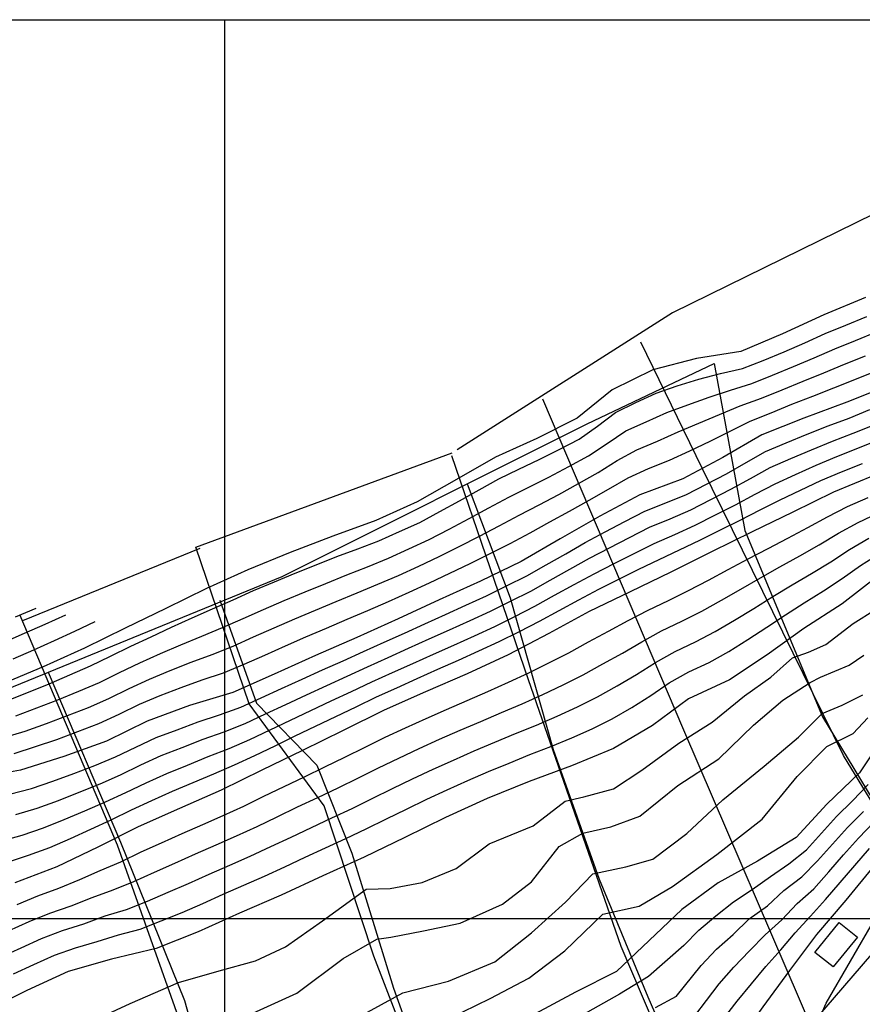
# Model space of a CAD drawing. Extents: x -6679024 to -6675666, y 353986 to 358060.
# Drawn here: x -6675673 to -6675670, y 353995 to 353998 of the extents above; entities that cross this region are included whole.
import ezdxf

# ---------------------------------------------------------------- set-up
doc = ezdxf.new("R2010")
doc.units = 0
doc.header["$LTSCALE"] = 20
doc.header["$MEASUREMENT"] = 0
for name, color, linetype in [('CERCOS', 4, 'CONTINUOUS'), ('CONSTRUCCIONES', 160, 'CONTINUOUS'), ('CURVAS-INDICES', 25, 'CONTINUOUS'), ('CURVAS-SECUNDARIAS', 45, 'CONTINUOUS'), ('DRENAJE-SECUNDARIO', 152, 'CONTINUOUS'), ('UTM', 8, 'CONTINUOUS'), ('VIAS_PRINC_EXIST', 1, 'CONTINUOUS')]:
    doc.layers.add(name, color=color, linetype=linetype)

msp = doc.modelspace()

# ---------------------------------------------------------------- linework, layer by layer
at = {"layer": 'CERCOS'}
for points in [[(-6675668.2571, 353996.3607, 14.1734), (-6675668.5332, 353996.8369, 14.5119), (-6675668.2324, 353997.2628, 14.6008), (-6675668.6351, 353998.1917, 15.1805), (-6675670.4346, 353997.3074, 15.1155), (-6675671.1633, 353996.8436, 15.1009)], [(-6675669.5524, 353995.3115, 14.193), (-6675669.8569, 353995.8097, 14.4564), (-6675670.335, 353996.7824, 14.8461), (-6675670.5421, 353997.208, 15.1061)], [(-6675669.9538, 353994.8656, 14.2128), (-6675670.3968, 353995.8959, 14.5675), (-6675670.8728, 353997.0157, 15.0865)], [(-6675670.9313, 353993.8258, 14.2793), (-6675671.1558, 353994.383, 14.3819), (-6675671.4448, 353995.1318, 14.5086), (-6675671.6125, 353995.6398, 14.6411), (-6675671.8657, 353995.9853, 14.8411), (-6675672.0464, 353996.5151, 15.1027), (-6675671.1796, 353996.8336, 15.0693)], [(-6675670.3135, 353994.4712, 14.2486), (-6675670.6082, 353995.1639, 14.2486), (-6675670.9218, 353996.0654, 14.6666), (-6675671.1809, 353996.8236, 15.1035)], [(-6675672.0332, 353996.5104, 14.8077), (-6675672.6325, 353996.2651, 15.1181)], [(-6675671.4687, 353993.2815, 14.3119), (-6675671.6755, 353993.6673, 14.3657), (-6675671.9926, 353994.6069, 14.4633), (-6675672.3109, 353995.5062, 14.6675), (-6675672.6406, 353996.2838, 15.1096)]]:
    msp.add_polyline3d(points, dxfattribs=at)
at = {"layer": 'CONSTRUCCIONES'}
msp.add_polyline3d([(-6675669.8093, 353995.1956, 14.3041), (-6675669.8918, 353995.0949, 14.2964), (-6675669.9535, 353995.1438, 14.2999), (-6675669.871, 353995.2446, 14.2964)], close=True, dxfattribs=at)
at = {"layer": 'CURVAS-INDICES'}
for points in [[(-6675669.7818, 353997.3591, 15.0485), (-6675669.9234, 353997.301, 15.0485), (-6675670.0624, 353997.2367, 15.0485), (-6675670.2033, 353997.1771, 15.0485), (-6675670.3533, 353997.1526, 15.0485), (-6675670.5012, 353997.114, 15.0485), (-6675670.6387, 353997.0467, 15.0485), (-6675670.757, 353996.9511, 15.0485), (-6675670.8939, 353996.8821, 15.0485), (-6675671.0335, 353996.8195, 15.0485), (-6675671.1656, 353996.7435, 15.0485), (-6675671.2977, 353996.6675, 15.0485), (-6675671.4373, 353996.6047, 15.0485), (-6675671.583, 353996.5522, 15.0485), (-6675671.7275, 353996.4965, 15.0485), (-6675671.8705, 353996.4378, 15.0485), (-6675672.0101, 353996.375, 15.0485), (-6675672.1476, 353996.3077, 15.0485), (-6675672.2854, 353996.2402, 15.0485), (-6675672.4229, 353996.1728, 15.0485), (-6675672.5625, 353996.1101, 15.0485), (-6675672.7049, 353996.0497, 15.0485)], [(-6675669.7017, 353997.063, 14.8962), (-6675669.8455, 353997.0057, 14.8962), (-6675669.9905, 353996.9515, 14.8962), (-6675670.1327, 353996.8951, 14.8962), (-6675670.2642, 353996.8175, 14.8962), (-6675670.3998, 353996.7454, 14.8962), (-6675670.5448, 353996.6913, 14.8962), (-6675670.6804, 353996.6193, 14.8962), (-6675670.8141, 353996.5425, 14.8962), (-6675670.9462, 353996.4665, 14.8962), (-6675671.0838, 353996.3992, 14.8962), (-6675671.2233, 353996.3364, 14.8962), (-6675671.3623, 353996.2721, 14.8962), (-6675671.5018, 353996.2095, 14.8962), (-6675671.6421, 353996.1482, 14.8962), (-6675671.7816, 353996.0856, 14.8962), (-6675671.9212, 353996.0228, 14.8962), (-6675672.0672, 353995.9797, 14.8962), (-6675672.2107, 353995.9263, 14.8962), (-6675672.3483, 353995.859, 14.8962), (-6675672.4925, 353995.8071, 14.8962), (-6675672.6386, 353995.76, 14.8962), (-6675672.7895, 353995.7331, 14.8962)], [(-6675669.7488, 353996.7591, 14.7446), (-6675669.8904, 353996.701, 14.7446), (-6675670.028, 353996.6336, 14.7446), (-6675670.1656, 353996.5662, 14.7446), (-6675670.3031, 353996.4989, 14.7446), (-6675670.4401, 353996.4299, 14.7446), (-6675670.5784, 353996.3641, 14.7446), (-6675670.716, 353996.2966, 14.7446), (-6675670.8525, 353996.2222, 14.7446), (-6675670.9903, 353996.151, 14.7446), (-6675671.1292, 353996.0867, 14.7446), (-6675671.2694, 353996.0256, 14.7446), (-6675671.4091, 353995.9628, 14.7446), (-6675671.5482, 353995.8947, 14.7446), (-6675671.6857, 353995.8273, 14.7446), (-6675671.8233, 353995.7599, 14.7446), (-6675671.961, 353995.6925, 14.7446), (-6675672.1011, 353995.6313, 14.7446), (-6675672.2408, 353995.5686, 14.7446), (-6675672.3776, 353995.4996, 14.7446), (-6675672.5159, 353995.4338, 14.7446), (-6675672.6588, 353995.3789, 14.7446)], [(-6675669.7404, 353996.4165, 14.5923), (-6675669.8616, 353996.3232, 14.5923), (-6675669.9903, 353996.2394, 14.5923), (-6675670.1149, 353996.15, 14.5923), (-6675670.2416, 353996.0655, 14.5923), (-6675670.3805, 353996.0012, 14.5923), (-6675670.5029, 353995.9111, 14.5923), (-6675670.6343, 353995.8336, 14.5923), (-6675670.7758, 353995.7755, 14.5923), (-6675670.9195, 353995.7222, 14.5923), (-6675671.061, 353995.6641, 14.5923), (-6675671.2021, 353995.6007, 14.5923), (-6675671.3398, 353995.5332, 14.5923), (-6675671.4773, 353995.4659, 14.5923), (-6675671.6169, 353995.4031, 14.5923), (-6675671.7573, 353995.3381, 14.5923), (-6675671.8991, 353995.2762, 14.5923), (-6675672.0387, 353995.2134, 14.5923), (-6675672.1809, 353995.157, 14.5923), (-6675672.3317, 353995.1209, 14.5923), (-6675672.4782, 353995.0792, 14.5923), (-6675672.6172, 353995.0149, 14.5923), (-6675672.7086, 353994.9702, 14.5923)], [(-6675669.7173, 353995.8795, 14.44), (-6675669.8029, 353995.7509, 14.44), (-6675669.9134, 353995.6459, 14.44), (-6675670.0169, 353995.5329, 14.44), (-6675670.147, 353995.4522, 14.44), (-6675670.2805, 353995.3794, 14.44), (-6675670.4028, 353995.2893, 14.44), (-6675670.5135, 353995.1842, 14.44), (-6675670.624, 353995.0792, 14.44), (-6675670.7625, 353995.0096, 14.44), (-6675670.8996, 353994.9366, 14.44)], [(-6675669.7515, 353995.4388, 14.2886), (-6675669.8493, 353995.3212, 14.2886), (-6675669.9476, 353995.2051, 14.2886), (-6675670.0397, 353995.0829, 14.2886), (-6675670.1295, 353994.9596, 14.2886), (-6675670.2186, 353994.8349, 14.2886), (-6675670.3084, 353994.7118, 14.2886), (-6675670.3948, 353994.5847, 14.2886), (-6675670.4875, 353994.4639, 14.2886), (-6675670.5744, 353994.3385, 14.2886), (-6675670.4904, 353994.2101, 14.2886), (-6675670.4311, 353994.0695, 14.2886), (-6675670.4513, 353993.9184, 14.2886), (-6675670.4899, 353993.7712, 14.2886), (-6675670.5478, 353993.6299, 14.2886), (-6675670.5775, 353993.527, 14.2886), (-6675670.5903, 353993.4827, 14.2886), (-6675670.5955, 353993.4062, 14.2886), (-6675670.6007, 353993.3307, 14.2886), (-6675670.5399, 353993.1909, 14.2886), (-6675670.4136, 353993.104, 14.2886), (-6675670.2996, 353993.0015, 14.2886), (-6675670.2434, 353992.8594, 14.2886)]]:
    msp.add_polyline3d(points, dxfattribs=at)
at = {"layer": 'CURVAS-SECUNDARIAS'}
for points in [[(-6675672.683, 353995.9956, 15.0176), (-6675672.6126, 353996.0242, 15.0176), (-6675672.5421, 353996.0525, 15.0176), (-6675672.4724, 353996.0828, 15.0176), (-6675672.4026, 353996.1129, 15.0176), (-6675672.3343, 353996.1462, 15.0176), (-6675672.266, 353996.1796, 15.0176), (-6675672.1972, 353996.2119, 15.0176), (-6675672.1282, 353996.2437, 15.0176), (-6675672.0591, 353996.2752, 15.0176), (-6675671.9895, 353996.3058, 15.0176), (-6675671.9202, 353996.337, 15.0176), (-6675671.8509, 353996.3681, 15.0176), (-6675671.7807, 353996.3974, 15.0176), (-6675671.7106, 353996.4267, 15.0176), (-6675671.6399, 353996.4547, 15.0176), (-6675671.5693, 353996.4827, 15.0176), (-6675671.4982, 353996.5095, 15.0176), (-6675671.4271, 353996.5364, 15.0176), (-6675671.3577, 353996.5674, 15.0176), (-6675671.2885, 353996.5987, 15.0176), (-6675671.2216, 353996.6348, 15.0176), (-6675671.155, 353996.6713, 15.0176), (-6675671.0886, 353996.7083, 15.0176), (-6675671.0222, 353996.7454, 15.0176), (-6675670.9538, 353996.7785, 15.0176), (-6675670.8851, 353996.8109, 15.0176), (-6675670.8175, 353996.8456, 15.0176), (-6675670.75, 353996.8805, 15.0176), (-6675670.6879, 353996.9242, 15.0176), (-6675670.6273, 353996.97, 15.0176), (-6675670.5593, 353997.0035, 15.0176), (-6675670.4905, 353997.0358, 15.0176), (-6675670.4188, 353997.0606, 15.0176), (-6675670.3461, 353997.0827, 15.0176), (-6675670.2727, 353997.1023, 15.0176), (-6675670.1986, 353997.1193, 15.0176), (-6675670.1278, 353997.1462, 15.0176), (-6675670.0576, 353997.1755, 15.0176), (-6675669.988, 353997.2059, 15.0176), (-6675669.9186, 353997.2369, 15.0176), (-6675669.8484, 353997.2661, 15.0176), (-6675669.7781, 353997.2948, 15.0176)], [(-6675672.6544, 353995.9439, 14.9872), (-6675672.5834, 353995.971, 14.9872), (-6675672.5125, 353995.9985, 14.9872), (-6675672.4423, 353996.0276, 14.9872), (-6675672.3724, 353996.0574, 14.9872), (-6675672.3042, 353996.0908, 14.9872), (-6675672.2357, 353996.1238, 14.9872), (-6675672.1663, 353996.1547, 14.9872), (-6675672.0965, 353996.1848, 14.9872), (-6675672.0263, 353996.2139, 14.9872), (-6675671.9559, 353996.2425, 14.9872), (-6675671.8866, 353996.2737, 14.9872), (-6675671.8171, 353996.3044, 14.9872), (-6675671.7472, 353996.3341, 14.9872), (-6675671.6771, 353996.3636, 14.9872), (-6675671.6067, 353996.3922, 14.9872), (-6675671.5362, 353996.4207, 14.9872), (-6675671.4656, 353996.4486, 14.9872), (-6675671.3952, 353996.4772, 14.9872), (-6675671.326, 353996.5086, 14.9872), (-6675671.2571, 353996.5407, 14.9872), (-6675671.1897, 353996.5758, 14.9872), (-6675671.1225, 353996.6113, 14.9872), (-6675671.0556, 353996.6473, 14.9872), (-6675670.9886, 353996.6833, 14.9872), (-6675670.9207, 353996.7174, 14.9872), (-6675670.8527, 353996.7513, 14.9872), (-6675670.7856, 353996.7871, 14.9872), (-6675670.7188, 353996.8231, 14.9872), (-6675670.6559, 353996.8658, 14.9872), (-6675670.5929, 353996.9079, 14.9872), (-6675670.5233, 353996.9384, 14.9872), (-6675670.4542, 353996.97, 14.9872), (-6675670.3829, 353996.9963, 14.9872), (-6675670.3114, 353997.022, 14.9872), (-6675670.2393, 353997.0462, 14.9872), (-6675670.1665, 353997.0678, 14.9872), (-6675670.0962, 353997.0966, 14.9872), (-6675670.026, 353997.1257, 14.9872), (-6675669.9559, 353997.1551, 14.9872), (-6675669.8862, 353997.1853, 14.9872), (-6675669.8157, 353997.2138, 14.9872), (-6675669.7454, 353997.2427, 14.9872)], [(-6675672.6955, 353995.8707, 14.9568), (-6675672.6229, 353995.892, 14.9568), (-6675672.5514, 353995.9178, 14.9568), (-6675672.4804, 353995.9448, 14.9568), (-6675672.4097, 353995.9726, 14.9568), (-6675672.3401, 353996.0031, 14.9568), (-6675672.2719, 353996.0365, 14.9568), (-6675672.2028, 353996.0683, 14.9568), (-6675672.1327, 353996.0976, 14.9568), (-6675672.0621, 353996.1257, 14.9568), (-6675671.9908, 353996.152, 14.9568), (-6675671.9203, 353996.1801, 14.9568), (-6675671.851, 353996.2113, 14.9568), (-6675671.7814, 353996.2418, 14.9568), (-6675671.7117, 353996.2721, 14.9568), (-6675671.6417, 353996.3018, 14.9568), (-6675671.5716, 353996.331, 14.9568), (-6675671.5013, 353996.3601, 14.9568), (-6675671.4311, 353996.3891, 14.9568), (-6675671.3614, 353996.4193, 14.9568), (-6675671.2923, 353996.4509, 14.9568), (-6675671.2236, 353996.4834, 14.9568), (-6675671.1555, 353996.5173, 14.9568), (-6675671.0878, 353996.5518, 14.9568), (-6675671.0204, 353996.587, 14.9568), (-6675670.9533, 353996.6225, 14.9568), (-6675670.886, 353996.6578, 14.9568), (-6675670.8188, 353996.6934, 14.9568), (-6675670.7521, 353996.7298, 14.9568), (-6675670.6858, 353996.767, 14.9568), (-6675670.6216, 353996.8076, 14.9568), (-6675670.5555, 353996.8442, 14.9568), (-6675670.4853, 353996.8735, 14.9568), (-6675670.4159, 353996.9043, 14.9568), (-6675670.3458, 353996.9338, 14.9568), (-6675670.2758, 353996.9632, 14.9568), (-6675670.2056, 353996.9923, 14.9568), (-6675670.1344, 353997.0186, 14.9568), (-6675670.0639, 353997.0472, 14.9568), (-6675669.9935, 353997.0757, 14.9568), (-6675669.923, 353997.1042, 14.9568), (-6675669.8528, 353997.1333, 14.9568), (-6675669.7823, 353997.1617, 14.9568)], [(-6675672.6608, 353995.8164, 14.9264), (-6675672.5887, 353995.8401, 14.9264), (-6675672.5167, 353995.8644, 14.9264), (-6675672.4455, 353995.8912, 14.9264), (-6675672.3743, 353995.9177, 14.9264), (-6675672.3056, 353995.95, 14.9264), (-6675672.2373, 353995.9834, 14.9264), (-6675672.1672, 353996.0126, 14.9264), (-6675672.0964, 353996.0404, 14.9264), (-6675672.0247, 353996.0654, 14.9264), (-6675671.9525, 353996.0891, 14.9264), (-6675671.8825, 353996.1186, 14.9264), (-6675671.8132, 353996.1498, 14.9264), (-6675671.7437, 353996.1805, 14.9264), (-6675671.6742, 353996.2112, 14.9264), (-6675671.6043, 353996.2412, 14.9264), (-6675671.5344, 353996.271, 14.9264), (-6675671.4646, 353996.301, 14.9264), (-6675671.3948, 353996.3311, 14.9264), (-6675671.3256, 353996.3624, 14.9264), (-6675671.2565, 353996.3942, 14.9264), (-6675671.1877, 353996.4264, 14.9264), (-6675671.119, 353996.459, 14.9264), (-6675671.051, 353996.4928, 14.9264), (-6675670.9832, 353996.5271, 14.9264), (-6675670.9164, 353996.5633, 14.9264), (-6675670.8498, 353996.5999, 14.9264), (-6675670.7833, 353996.6368, 14.9264), (-6675670.717, 353996.6739, 14.9264), (-6675670.6507, 353996.7111, 14.9264), (-6675670.585, 353996.7493, 14.9264), (-6675670.5162, 353996.7808, 14.9264), (-6675670.4455, 353996.8088, 14.9264), (-6675670.3766, 353996.8407, 14.9264), (-6675670.3078, 353996.8731, 14.9264), (-6675670.2398, 353996.907, 14.9264), (-6675670.1717, 353996.9407, 14.9264), (-6675670.1015, 353996.9696, 14.9264), (-6675670.031, 353996.998, 14.9264), (-6675669.9602, 353997.0256, 14.9264), (-6675669.8894, 353997.0532, 14.9264), (-6675669.8189, 353997.0816, 14.9264), (-6675669.7483, 353997.1098, 14.9264)], [(-6675672.6758, 353995.6797, 14.8656), (-6675672.6023, 353995.6985, 14.8656), (-6675672.5303, 353995.7231, 14.8656), (-6675672.4591, 353995.7494, 14.8656), (-6675672.3879, 353995.7762, 14.8656), (-6675672.3178, 353995.8053, 14.8656), (-6675672.2494, 353995.8384, 14.8656), (-6675672.1805, 353995.8704, 14.8656), (-6675672.1094, 353995.8974, 14.8656), (-6675672.0384, 353995.9244, 14.8656), (-6675671.966, 353995.9474, 14.8656), (-6675671.8946, 353995.9733, 14.8656), (-6675671.8254, 353996.0048, 14.8656), (-6675671.7564, 353996.0366, 14.8656), (-6675671.6872, 353996.068, 14.8656), (-6675671.6181, 353996.0997, 14.8656), (-6675671.5487, 353996.1305, 14.8656), (-6675671.4794, 353996.1618, 14.8656), (-6675671.4101, 353996.193, 14.8656), (-6675671.3408, 353996.2242, 14.8656), (-6675671.2717, 353996.2559, 14.8656), (-6675671.2025, 353996.2874, 14.8656), (-6675671.1333, 353996.3186, 14.8656), (-6675671.0641, 353996.3501, 14.8656), (-6675670.9959, 353996.3836, 14.8656), (-6675670.9278, 353996.4175, 14.8656), (-6675670.8619, 353996.4552, 14.8656), (-6675670.7957, 353996.4926, 14.8656), (-6675670.7296, 353996.53, 14.8656), (-6675670.663, 353996.5667, 14.8656), (-6675670.5957, 353996.602, 14.8656), (-6675670.5282, 353996.6369, 14.8656), (-6675670.4575, 353996.6647, 14.8656), (-6675670.387, 353996.6931, 14.8656), (-6675670.3196, 353996.7282, 14.8656), (-6675670.2522, 353996.7633, 14.8656), (-6675670.1862, 353996.801, 14.8656), (-6675670.1201, 353996.8385, 14.8656), (-6675670.05, 353996.8679, 14.8656), (-6675669.9799, 353996.8971, 14.8656), (-6675669.909, 353996.9246, 14.8656), (-6675669.838, 353996.9516, 14.8656), (-6675669.7675, 353996.98, 14.8656)], [(-6675672.6553, 353995.61, 14.8352), (-6675672.5825, 353995.6317, 14.8352), (-6675672.5111, 353995.6577, 14.8352), (-6675672.4407, 353995.6861, 14.8352), (-6675672.3701, 353995.7143, 14.8352), (-6675672.3007, 353995.7451, 14.8352), (-6675672.2321, 353995.7779, 14.8352), (-6675672.1631, 353995.8097, 14.8352), (-6675672.0923, 353995.8372, 14.8352), (-6675672.0217, 353995.8655, 14.8352), (-6675671.95, 353995.8904, 14.8352), (-6675671.8795, 353995.9187, 14.8352), (-6675671.8105, 353995.9506, 14.8352), (-6675671.7417, 353995.9829, 14.8352), (-6675671.6727, 353996.0147, 14.8352), (-6675671.6038, 353996.0469, 14.8352), (-6675671.5346, 353996.0783, 14.8352), (-6675671.4656, 353996.1102, 14.8352), (-6675671.3964, 353996.1415, 14.8352), (-6675671.3271, 353996.1727, 14.8352), (-6675671.2579, 353996.2041, 14.8352), (-6675671.1886, 353996.2353, 14.8352), (-6675671.1193, 353996.2666, 14.8352), (-6675671.0502, 353996.2982, 14.8352), (-6675670.982, 353996.3318, 14.8352), (-6675670.9142, 353996.366, 14.8352), (-6675670.8479, 353996.4033, 14.8352), (-6675670.7816, 353996.4404, 14.8352), (-6675670.7151, 353996.4772, 14.8352), (-6675670.648, 353996.5129, 14.8352), (-6675670.5805, 353996.5478, 14.8352), (-6675670.5127, 353996.582, 14.8352), (-6675670.4425, 353996.6111, 14.8352), (-6675670.3727, 353996.6413, 14.8352), (-6675670.3051, 353996.676, 14.8352), (-6675670.2375, 353996.7107, 14.8352), (-6675670.1709, 353996.7474, 14.8352), (-6675670.1042, 353996.7838, 14.8352), (-6675670.0346, 353996.8141, 14.8352), (-6675669.9649, 353996.8444, 14.8352), (-6675669.8944, 353996.8728, 14.8352), (-6675669.8235, 353996.9002, 14.8352), (-6675669.7532, 353996.9289, 14.8352)], [(-6675672.707, 353995.5204, 14.8048), (-6675672.6339, 353995.5411, 14.8048), (-6675672.5618, 353995.5651, 14.8048), (-6675672.4911, 353995.593, 14.8048), (-6675672.4213, 353995.6232, 14.8048), (-6675672.3515, 353995.653, 14.8048), (-6675672.2827, 353995.6853, 14.8048), (-6675672.2139, 353995.7177, 14.8048), (-6675672.1448, 353995.7493, 14.8048), (-6675672.0743, 353995.7776, 14.8048), (-6675672.0042, 353995.8069, 14.8048), (-6675671.9332, 353995.834, 14.8048), (-6675671.8636, 353995.8644, 14.8048), (-6675671.7948, 353995.8967, 14.8048), (-6675671.7262, 353995.9295, 14.8048), (-6675671.6574, 353995.9618, 14.8048), (-6675671.5888, 353995.9944, 14.8048), (-6675671.5199, 353996.0264, 14.8048), (-6675671.4511, 353996.0589, 14.8048), (-6675671.3819, 353996.0903, 14.8048), (-6675671.3126, 353996.1215, 14.8048), (-6675671.2433, 353996.1527, 14.8048), (-6675671.1739, 353996.1835, 14.8048), (-6675671.1047, 353996.2149, 14.8048), (-6675671.0356, 353996.2466, 14.8048), (-6675670.9675, 353996.2804, 14.8048), (-6675670.8998, 353996.3149, 14.8048), (-6675670.8333, 353996.3518, 14.8048), (-6675670.7669, 353996.3886, 14.8048), (-6675670.7, 353996.4247, 14.8048), (-6675670.6325, 353996.4595, 14.8048), (-6675670.5646, 353996.4938, 14.8048), (-6675670.4965, 353996.5275, 14.8048), (-6675670.4269, 353996.558, 14.8048), (-6675670.3578, 353996.5896, 14.8048), (-6675670.29, 353996.6241, 14.8048), (-6675670.2222, 353996.6583, 14.8048), (-6675670.1551, 353996.694, 14.8048), (-6675670.0878, 353996.7293, 14.8048), (-6675670.0186, 353996.7606, 14.8048), (-6675669.9494, 353996.792, 14.8048), (-6675669.8792, 353996.8212, 14.8048), (-6675669.8086, 353996.8491, 14.8048), (-6675669.7383, 353996.8781, 14.8048)], [(-6675672.6836, 353995.4493, 14.7744), (-6675672.6115, 353995.4731, 14.7744), (-6675672.54, 353995.499, 14.7744), (-6675672.4702, 353995.529, 14.7744), (-6675672.4011, 353995.5606, 14.7744), (-6675672.3321, 353995.5925, 14.7744), (-6675672.2639, 353995.6259, 14.7744), (-6675672.1949, 353995.6578, 14.7744), (-6675672.1256, 353995.6891, 14.7744), (-6675672.0555, 353995.7184, 14.7744), (-6675671.9857, 353995.7484, 14.7744), (-6675671.9159, 353995.7783, 14.7744), (-6675671.847, 353995.8104, 14.7744), (-6675671.7784, 353995.8432, 14.7744), (-6675671.7101, 353995.8764, 14.7744), (-6675671.6415, 353995.9092, 14.7744), (-6675671.5731, 353995.9423, 14.7744), (-6675671.5045, 353995.975, 14.7744), (-6675671.436, 353996.0079, 14.7744), (-6675671.3668, 353996.0394, 14.7744), (-6675671.2975, 353996.0706, 14.7744), (-6675671.2281, 353996.1015, 14.7744), (-6675671.1585, 353996.1321, 14.7744), (-6675671.0893, 353996.1636, 14.7744), (-6675671.0203, 353996.1954, 14.7744), (-6675670.9524, 353996.2294, 14.7744), (-6675670.8847, 353996.2641, 14.7744), (-6675670.8181, 353996.3006, 14.7744), (-6675670.7514, 353996.3371, 14.7744), (-6675670.6841, 353996.3724, 14.7744), (-6675670.6162, 353996.4065, 14.7744), (-6675670.5481, 353996.4401, 14.7744), (-6675670.4797, 353996.4733, 14.7744), (-6675670.4107, 353996.5053, 14.7744), (-6675670.3423, 353996.5383, 14.7744), (-6675670.2744, 353996.5724, 14.7744), (-6675670.2063, 353996.6062, 14.7744), (-6675670.1386, 353996.6408, 14.7744), (-6675670.0708, 353996.6751, 14.7744), (-6675670.002, 353996.7074, 14.7744), (-6675669.9333, 353996.7399, 14.7744), (-6675669.8635, 353996.7698, 14.7744), (-6675669.793, 353996.7982, 14.7744)], [(-6675672.6509, 353995.3064, 14.7136), (-6675672.5805, 353995.3351, 14.7136), (-6675672.5092, 353995.3614, 14.7136), (-6675672.439, 353995.3904, 14.7136), (-6675672.3693, 353995.4207, 14.7136), (-6675672.2996, 353995.4506, 14.7136), (-6675672.2313, 353995.4839, 14.7136), (-6675672.1619, 353995.5149, 14.7136), (-6675672.0925, 353995.546, 14.7136), (-6675672.023, 353995.5767, 14.7136), (-6675671.9534, 353995.6072, 14.7136), (-6675671.8845, 353995.6391, 14.7136), (-6675671.8161, 353995.6723, 14.7136), (-6675671.7477, 353995.7054, 14.7136), (-6675671.6792, 353995.7384, 14.7136), (-6675671.6107, 353995.7714, 14.7136), (-6675671.5425, 353995.8048, 14.7136), (-6675671.4742, 353995.8382, 14.7136), (-6675671.406, 353995.8716, 14.7136), (-6675671.3372, 353995.904, 14.7136), (-6675671.2679, 353995.9352, 14.7136), (-6675671.1984, 353995.966, 14.7136), (-6675671.1287, 353995.9961, 14.7136), (-6675671.0591, 353996.0267, 14.7136), (-6675670.9897, 353996.0577, 14.7136), (-6675670.9207, 353996.0895, 14.7136), (-6675670.8527, 353996.1233, 14.7136), (-6675670.7849, 353996.1576, 14.7136), (-6675670.7184, 353996.1944, 14.7136), (-6675670.6515, 353996.2304, 14.7136), (-6675670.5845, 353996.2663, 14.7136), (-6675670.5173, 353996.3017, 14.7136), (-6675670.4486, 353996.3342, 14.7136), (-6675670.3803, 353996.3676, 14.7136), (-6675670.3132, 353996.4033, 14.7136), (-6675670.2462, 353996.4392, 14.7136), (-6675670.1791, 353996.4748, 14.7136), (-6675670.1119, 353996.5104, 14.7136), (-6675670.0445, 353996.5455, 14.7136), (-6675669.9772, 353996.5808, 14.7136), (-6675669.9104, 353996.617, 14.7136), (-6675669.8429, 353996.6519, 14.7136), (-6675669.7735, 353996.6828, 14.7136)], [(-6675672.6796, 353995.2175, 14.6832), (-6675672.6101, 353995.2482, 14.6832), (-6675672.5397, 353995.2768, 14.6832), (-6675672.4678, 353995.3014, 14.6832), (-6675672.3971, 353995.3292, 14.6832), (-6675672.3261, 353995.3561, 14.6832), (-6675672.2556, 353995.384, 14.6832), (-6675672.1865, 353995.4157, 14.6832), (-6675672.1168, 353995.4459, 14.6832), (-6675672.0474, 353995.477, 14.6832), (-6675671.9779, 353995.5078, 14.6832), (-6675671.9083, 353995.5382, 14.6832), (-6675671.8394, 353995.5703, 14.6832), (-6675671.7708, 353995.6031, 14.6832), (-6675671.7023, 353995.6359, 14.6832), (-6675671.6336, 353995.6685, 14.6832), (-6675671.565, 353995.7011, 14.6832), (-6675671.4967, 353995.7345, 14.6832), (-6675671.4285, 353995.7679, 14.6832), (-6675671.3602, 353995.8013, 14.6832), (-6675671.2914, 353995.8336, 14.6832), (-6675671.2221, 353995.8648, 14.6832), (-6675671.1526, 353995.8954, 14.6832), (-6675671.0826, 353995.9252, 14.6832), (-6675671.0129, 353995.9554, 14.6832), (-6675670.943, 353995.9852, 14.6832), (-6675670.8737, 353996.0163, 14.6832), (-6675670.805, 353996.0487, 14.6832), (-6675670.7369, 353996.0824, 14.6832), (-6675670.6707, 353996.1196, 14.6832), (-6675670.6043, 353996.1566, 14.6832), (-6675670.5386, 353996.1949, 14.6832), (-6675670.4722, 353996.2317, 14.6832), (-6675670.4035, 353996.264, 14.6832), (-6675670.3355, 353996.298, 14.6832), (-6675670.2694, 353996.3354, 14.6832), (-6675670.2034, 353996.3731, 14.6832), (-6675670.1375, 353996.4109, 14.6832), (-6675670.0714, 353996.4485, 14.6832), (-6675670.0049, 353996.4853, 14.6832), (-6675669.9387, 353996.5227, 14.6832), (-6675669.8735, 353996.5616, 14.6832), (-6675669.8071, 353996.5985, 14.6832), (-6675669.7386, 353996.6313, 14.6832)], [(-6675672.7065, 353995.1284, 14.6528), (-6675672.6373, 353995.1596, 14.6528), (-6675672.5679, 353995.1907, 14.6528), (-6675672.4971, 353995.2181, 14.6528), (-6675672.4247, 353995.2411, 14.6528), (-6675672.3533, 353995.2672, 14.6528), (-6675672.2806, 353995.2892, 14.6528), (-6675672.2102, 353995.3175, 14.6528), (-6675672.1403, 353995.3473, 14.6528), (-6675672.0706, 353995.3775, 14.6528), (-6675672.0012, 353995.4086, 14.6528), (-6675671.9317, 353995.4393, 14.6528), (-6675671.8621, 353995.4697, 14.6528), (-6675671.7932, 353995.5018, 14.6528), (-6675671.7244, 353995.5342, 14.6528), (-6675671.6557, 353995.5667, 14.6528), (-6675671.5868, 353995.5987, 14.6528), (-6675671.5181, 353995.6313, 14.6528), (-6675671.4499, 353995.6647, 14.6528), (-6675671.3816, 353995.6981, 14.6528), (-6675671.3134, 353995.7316, 14.6528), (-6675671.2445, 353995.7637, 14.6528), (-6675671.1752, 353995.7948, 14.6528), (-6675671.1055, 353995.8253, 14.6528), (-6675671.0355, 353995.8547, 14.6528), (-6675670.9655, 353995.8843, 14.6528), (-6675670.8951, 353995.9129, 14.6528), (-6675670.8253, 353995.943, 14.6528), (-6675670.7561, 353995.9742, 14.6528), (-6675670.688, 353996.0079, 14.6528), (-6675670.6221, 353996.0456, 14.6528), (-6675670.5565, 353996.084, 14.6528), (-6675670.4923, 353996.1247, 14.6528), (-6675670.4263, 353996.162, 14.6528), (-6675670.3575, 353996.1942, 14.6528), (-6675670.2901, 353996.2293, 14.6528), (-6675670.2249, 353996.2683, 14.6528), (-6675670.16, 353996.3078, 14.6528), (-6675670.0955, 353996.348, 14.6528), (-6675670.0305, 353996.3874, 14.6528), (-6675669.9649, 353996.4257, 14.6528), (-6675669.9001, 353996.4654, 14.6528), (-6675669.8364, 353996.5069, 14.6528), (-6675669.7711, 353996.5455, 14.6528)], [(-6675672.6628, 353995.071, 14.6224), (-6675672.5936, 353995.1026, 14.6224), (-6675672.5245, 353995.1342, 14.6224), (-6675672.4528, 353995.159, 14.6224), (-6675672.3799, 353995.1807, 14.6224), (-6675672.3075, 353995.2035, 14.6224), (-6675672.234, 353995.2229, 14.6224), (-6675672.1633, 353995.2505, 14.6224), (-6675672.0929, 353995.2791, 14.6224), (-6675672.0232, 353995.3096, 14.6224), (-6675671.9539, 353995.3407, 14.6224), (-6675671.8843, 353995.3713, 14.6224), (-6675671.8147, 353995.4018, 14.6224), (-6675671.7457, 353995.4337, 14.6224), (-6675671.6769, 353995.4658, 14.6224), (-6675671.6079, 353995.4978, 14.6224), (-6675671.5388, 353995.5293, 14.6224), (-6675671.4702, 353995.5621, 14.6224), (-6675671.4019, 353995.5955, 14.6224), (-6675671.3337, 353995.6289, 14.6224), (-6675671.2654, 353995.6624, 14.6224), (-6675671.1965, 353995.6942, 14.6224), (-6675671.1271, 353995.7254, 14.6224), (-6675671.0573, 353995.7554, 14.6224), (-6675670.9871, 353995.7845, 14.6224), (-6675670.9167, 353995.813, 14.6224), (-6675670.8458, 353995.8405, 14.6224), (-6675670.7757, 353995.8697, 14.6224), (-6675670.7059, 353995.8997, 14.6224), (-6675670.6383, 353995.9341, 14.6224), (-6675670.5726, 353995.9723, 14.6224), (-6675670.5083, 353996.0127, 14.6224), (-6675670.4457, 353996.0558, 14.6224), (-6675670.3795, 353996.0927, 14.6224), (-6675670.3106, 353996.1248, 14.6224), (-6675670.2442, 353996.1615, 14.6224), (-6675670.18, 353996.2022, 14.6224), (-6675670.1164, 353996.2437, 14.6224), (-6675670.0532, 353996.2859, 14.6224), (-6675669.9892, 353996.3269, 14.6224), (-6675669.9246, 353996.3668, 14.6224), (-6675669.8613, 353996.4089, 14.6224), (-6675669.7993, 353996.4529, 14.6224), (-6675669.7349, 353996.493, 14.6224)], [(-6675672.587, 353996.3073, 15.1392), (-6675672.657, 353996.2776, 15.1392)], [(-6675672.47, 353994.8779, 14.5621), (-6675672.2682, 353994.9709, 14.5621), (-6675672.1048, 353995.0422, 14.5621), (-6675671.9677, 353995.0818, 14.5621), (-6675671.8451, 353995.1159, 14.5621), (-6675671.7434, 353995.1624, 14.5621), (-6675671.6186, 353995.2507, 14.5621), (-6675671.47, 353995.3575, 14.5621), (-6675671.3891, 353995.3599, 14.5621), (-6675671.2812, 353995.3801, 14.5621), (-6675671.1664, 353995.4282, 14.5621), (-6675671.0547, 353995.5118, 14.5621), (-6675670.906, 353995.5723, 14.5621), (-6675670.7981, 353995.6551, 14.5621), (-6675670.7342, 353995.6706, 14.5621), (-6675670.6348, 353995.697, 14.5621), (-6675670.5385, 353995.7605, 14.5621), (-6675670.4137, 353995.8518, 14.5621), (-6675670.3004, 353995.9223, 14.5621), (-6675670.1918, 353996.012, 14.5621), (-6675670.1025, 353996.0755, 14.5621), (-6675670.0293, 353996.1405, 14.5621), (-6675669.9754, 353996.1599, 14.5621), (-6675669.9161, 353996.1855, 14.5621), (-6675669.8244, 353996.2567, 14.5621), (-6675669.7488, 353996.3033, 14.5616)], [(-6675672.4874, 353996.2845, 15.1088), (-6675672.5568, 353996.2534, 15.1088), (-6675672.6265, 353996.2232, 15.1088), (-6675672.696, 353996.1926, 15.1088)], [(-6675672.3878, 353996.2616, 15.0784), (-6675672.4566, 353996.2293, 15.0784), (-6675672.5256, 353996.1976, 15.0784), (-6675672.5951, 353996.1666, 15.0784), (-6675672.6647, 353996.1361, 15.0784)], [(-6675671.8912, 353994.9212, 14.5318), (-6675671.7047, 353995.0056, 14.5318), (-6675671.5484, 353995.1233, 14.5318), (-6675671.4344, 353995.1891, 14.5318), (-6675671.3873, 353995.1953, 14.5318), (-6675671.2764, 353995.2171, 14.5318), (-6675671.1531, 353995.2428, 14.5318), (-6675671.009, 353995.3071, 14.5318), (-6675670.9119, 353995.3822, 14.5318), (-6675670.818, 353995.5021, 14.5318), (-6675670.7379, 353995.5477, 14.5318), (-6675670.6431, 353995.5687, 14.5318), (-6675670.5453, 353995.6052, 14.5318), (-6675670.4166, 353995.7081, 14.5318), (-6675670.278, 353995.7987, 14.5318), (-6675670.1609, 353995.9124, 14.5318), (-6675670.0616, 353995.9975, 14.5318), (-6675669.9699, 353996.0571, 14.5318), (-6675669.9345, 353996.075, 14.5318), (-6675669.8374, 353996.116, 14.5318), (-6675669.7881, 353996.1493, 14.5318)], [(-6675672.6853, 353994.0752, 14.5014), (-6675672.5988, 353994.1739, 14.5014), (-6675672.488, 353994.2969, 14.5014), (-6675672.2746, 353994.4308, 14.5014), (-6675672.0874, 353994.5462, 14.5014), (-6675671.958, 353994.6205, 14.5014), (-6675671.7484, 353994.7522, 14.5014), (-6675671.6298, 353994.8327, 14.5014), (-6675671.4904, 353994.9279, 14.5014), (-6675671.3463, 353995.0069, 14.5014), (-6675671.1922, 353995.0465, 14.5014), (-6675671.035, 353995.1116, 14.5014), (-6675670.911, 353995.2099, 14.5014), (-6675670.797, 353995.3143, 14.5014), (-6675670.7038, 353995.4095, 14.5014), (-6675670.5929, 353995.4336, 14.5014), (-6675670.5012, 353995.4592, 14.5014), (-6675670.3864, 353995.5459, 14.5014), (-6675670.2647, 353995.6604, 14.5014), (-6675670.1246, 353995.7742, 14.5014), (-6675670.009, 353995.8717, 14.5014), (-6675669.9289, 353995.9521, 14.5014), (-6675669.8611, 353995.98, 14.5014), (-6675669.791, 353996.0149, 14.5014)], [(-6675671.1898, 353994.9205, 14.4702), (-6675671.0511, 353994.9879, 14.4702), (-6675670.9201, 353995.0569, 14.4702), (-6675670.7992, 353995.149, 14.4702), (-6675670.6698, 353995.2735, 14.4702), (-6675670.548, 353995.3007, 14.4702), (-6675670.4348, 353995.3673, 14.4702), (-6675670.2846, 353995.4749, 14.4702), (-6675670.1321, 353995.5949, 14.4702), (-6675670.0128, 353995.7388, 14.4702), (-6675669.9134, 353995.8401, 14.4702), (-6675669.824, 353995.8843, 14.4702), (-6675669.7744, 353995.9372, 14.4704)], [(-6675670.3968, 353995.1674, 14.4096), (-6675670.3463, 353995.2189, 14.4096), (-6675670.288, 353995.2677, 14.4096), (-6675670.2289, 353995.3152, 14.4096), (-6675670.1652, 353995.3565, 14.4096), (-6675670.1035, 353995.4005, 14.4096), (-6675670.0411, 353995.4437, 14.4096), (-6675669.9822, 353995.4913, 14.4096), (-6675669.9312, 353995.5476, 14.4096), (-6675669.8801, 353995.6039, 14.4096), (-6675669.8259, 353995.6571, 14.4096), (-6675669.7728, 353995.7114, 14.4096)], [(-6675670.4221, 353994.9949, 14.3803), (-6675670.3384, 353995.0993, 14.3792), (-6675670.2866, 353995.1547, 14.3792), (-6675670.2296, 353995.2048, 14.3792), (-6675670.1751, 353995.2576, 14.3792), (-6675670.1136, 353995.3019, 14.3792), (-6675670.058, 353995.3534, 14.3792), (-6675669.9977, 353995.3996, 14.3792), (-6675669.9444, 353995.4535, 14.3792), (-6675669.8938, 353995.5102, 14.3792), (-6675669.8432, 353995.5669, 14.3792), (-6675669.7894, 353995.6206, 14.3792)], [(-6675670.4019, 353994.8729, 14.3491), (-6675670.2774, 353995.0377, 14.3488), (-6675670.227, 353995.0946, 14.3488), (-6675670.1745, 353995.1491, 14.3488), (-6675670.122, 353995.2039, 14.3488), (-6675670.0651, 353995.2537, 14.3488), (-6675670.0135, 353995.3094, 14.3488), (-6675669.9565, 353995.3595, 14.3488), (-6675669.9062, 353995.4165, 14.3488), (-6675669.8563, 353995.4738, 14.3488), (-6675669.8059, 353995.5306, 14.3488), (-6675669.7529, 353995.5851, 14.3488)], [(-6675670.371, 353994.7702, 14.3179), (-6675670.2623, 353994.9192, 14.3184), (-6675670.2159, 353994.9792, 14.3184), (-6675670.1677, 353995.0379, 14.3184), (-6675670.1196, 353995.0965, 14.3184), (-6675670.0686, 353995.1525, 14.3184), (-6675670.0198, 353995.2107, 14.3184), (-6675669.9688, 353995.2668, 14.3184), (-6675669.9173, 353995.3227, 14.3184), (-6675669.8677, 353995.3803, 14.3184), (-6675669.8187, 353995.4383, 14.3184), (-6675669.7685, 353995.4954, 14.3184)], [(-6675669.7924, 353993.3912, 14.2582), (-6675669.7991, 353993.5443, 14.2582), (-6675669.8037, 353993.6966, 14.2582), (-6675669.9201, 353993.9649, 14.2582), (-6675669.9866, 353994.1881, 14.2582), (-6675670.0091, 353994.3866, 14.2582), (-6675670.0155, 353994.5937, 14.2582), (-6675670.0341, 353994.6972, 14.2582), (-6675669.9816, 353994.8208, 14.2576), (-6675669.9157, 353994.9724, 14.2576), (-6675669.7509, 353995.2559, 14.2576)], [(-6675670.3968, 353995.1674, 14.4096), (-6675670.5162, 353995.062, 14.4098), (-6675670.614, 353995.0032, 14.4098), (-6675670.7404, 353994.9319, 14.4098), (-6675670.8428, 353994.8762, 14.4098), (-6675670.9669, 353994.8018, 14.4098), (-6675671.0747, 353994.7252, 14.4098), (-6675671.1725, 353994.6316, 14.4098), (-6675671.231, 353994.5828, 14.4098), (-6675671.345, 353994.4738, 14.4098), (-6675671.4505, 353994.3678, 14.4098), (-6675671.5507, 353994.2966, 14.4098), (-6675671.65, 353994.2153, 14.4098), (-6675671.7354, 353994.0831, 14.4098), (-6675671.8186, 353994.0142, 14.4098), (-6675671.9179, 353993.8889, 14.4098), (-6675672.0188, 353993.7698, 14.4098), (-6675672.1158, 353993.6314, 14.4098), (-6675672.1911, 353993.4512, 14.4098), (-6675672.2295, 353993.2627, 14.4098), (-6675672.2432, 353993.0355, 14.4098), (-6675672.2838, 353992.8709, 14.4098)], [(-6675670.4221, 353994.9949, 14.3803), (-6675670.493, 353994.9562, 14.3803)]]:
    msp.add_polyline3d(points, dxfattribs=at)
at = {"layer": 'DRENAJE-SECUNDARIO'}
for points in [[(-6675674.9885, 353995.5643, 14.9861), (-6675674.8171, 353995.5202, 14.9861), (-6675674.6078, 353995.5059, 14.9861), (-6675674.2916, 353995.5571, 14.9861), (-6675673.9957, 353995.6117, 14.9913), (-6675673.3352, 353995.7881, 14.9983), (-6675672.7817, 353995.9952, 15.007), (-6675671.7547, 353996.4153, 15.0035), (-6675670.7228, 353996.9321, 15.0086), (-6675670.2942, 353997.1364, 15.0035), (-6675670.19, 353996.5712, 14.7204), (-6675669.9277, 353995.9404, 14.5231), (-6675669.5235, 353995.2731, 14.2115)], [(-6675671.1293, 353996.7285, 15.0009), (-6675670.9835, 353996.3428, 14.7879), (-6675670.838, 353995.8298, 14.5949), (-6675670.683, 353995.3914, 14.4885), (-6675670.5187, 353994.9933, 14.3882), (-6675670.4022, 353994.7263, 14.2894), (-6675670.3548, 353994.6138, 14.2687)], [(-6675671.9652, 353996.3349, 15.0164), (-6675671.8408, 353995.9869, 14.801), (-6675671.6369, 353995.7778, 14.6815), (-6675671.5185, 353995.4796, 14.5724), (-6675671.3781, 353995.0227, 14.4842), (-6675671.2522, 353994.6717, 14.4374), (-6675671.1475, 353994.4498, 14.3838), (-6675671.0421, 353994.1867, 14.3214), (-6675670.9891, 353994.0509, 14.2842)], [(-6675672.5456, 353996.0918, 15.0243), (-6675672.3009, 353995.5165, 14.7049), (-6675672.0846, 353994.9818, 14.5145), (-6675671.9437, 353994.4799, 14.4512), (-6675671.8604, 353994.0968, 14.4409), (-6675671.7144, 353993.7951, 14.3517), (-6675671.4936, 353993.4568, 14.2921)]]:
    msp.add_polyline3d(points, dxfattribs=at)
at = {"layer": 'UTM'}
for points in [[(-6675678.0285, 353986.1389), (-6675678.0285, 353998.2989), (-6675665.8685, 353998.2989)], [(-6675671.9485, 353986.1389), (-6675671.9485, 353998.2989)], [(-6675674.9885, 353995.2589), (-6675665.8685, 353995.2589)]]:
    msp.add_lwpolyline(points, dxfattribs=at)
at = {"layer": 'VIAS_PRINC_EXIST', "flags": 128}
msp.add_lwpolyline([(-6675665.8685, 353998.1048), (-6675666.2335, 353997.923), (-6675666.7775, 353997.573), (-6675667.3651, 353997.1171), (-6675668.0631, 353996.5601), (-6675668.5434, 353996.1701), (-6675668.8521, 353995.9174), (-6675669.1639, 353995.6894), (-6675669.6076, 353995.3175), (-6675669.9793, 353994.8856), (-6675670.3271, 353994.5257), (-6675670.6748, 353994.1537), (-6675671.1065, 353993.7338), (-6675671.3583, 353993.4819), (-6675671.6028, 353993.2184, -0.157506), (-6675671.7232, 353993.17), (-6675671.7232, 353993.17)], format="xyb", dxfattribs=at)

doc.saveas('drawing.dxf')
